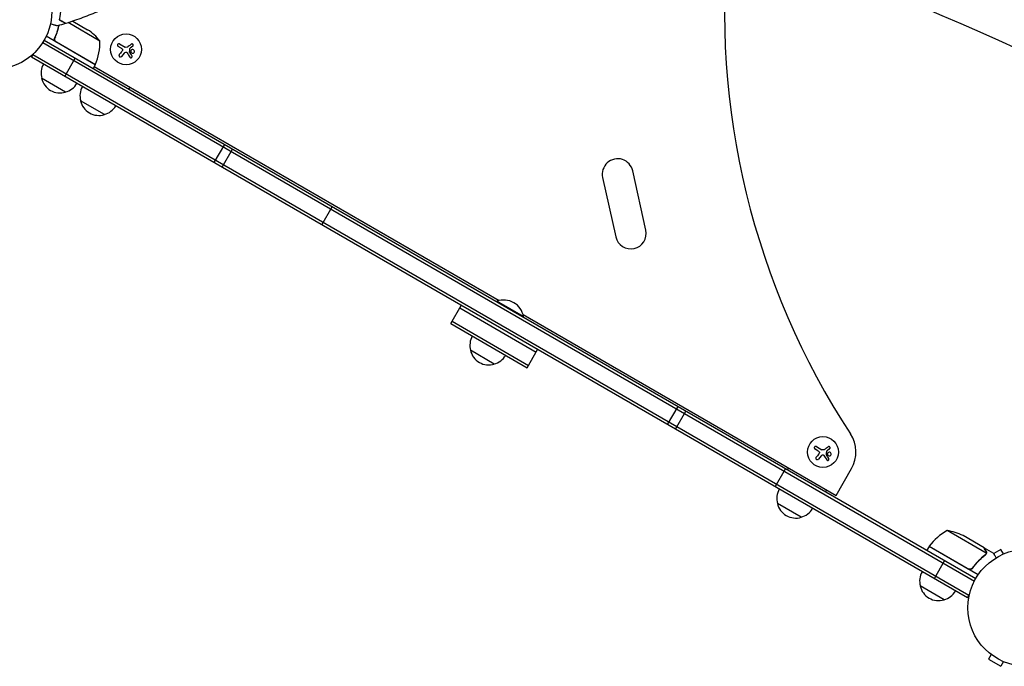
# Model space of a CAD drawing. Units: millimetres. Extents: x -3900 to 5019, y -4134 to 3022.
# Drawn here: x -1996 to -1103, y -52 to 534 of the extents above; entities that cross this region are included whole.
import ezdxf

# ---------------------------------------------------------------- set-up
doc = ezdxf.new("R2010")
doc.units = ezdxf.units.MM
doc.header["$LTSCALE"] = 20
doc.layers.add('2d', color=230, linetype='Continuous')

msp = doc.modelspace()

# ---------------------------------------------------------------- linework, layer by layer
at = {"layer": '2d'}
for p, q in [((-1923.58, 514.94), (-1952.4, 531.58)), ((-1948.24, 532.94), (-1934.81, 525.18)), ((-1927.89, 493.48), (-1972.41, 519.18)), ((-1964.06, 518.74), (-1964.81, 517.44)), ((-1975.58, 513.5), (-1130.23, 25.44)), ((-1974.28, 515.64), (-1129.04, 27.64)), ((-1963.18, 514.08), (-1927.8, 493.65)), ((-1904.4, 508.53), (-1907.06, 510.06)), ((-1905.74, 512.36), (-1900.77, 509.49)), ((-1893.79, 510.27), (-1896.12, 508.44)), ((-1985.68, 500.28), (-1983.74, 503.65)), ((-1136.63, 10.08), (-1985.68, 500.28)), ((-1135.38, 12.25), (-1984.43, 502.45)), ((-1901.53, 503.93), (-1903.96, 500.93)), ((-1955.53, 482.87), (-1946.03, 499.33)), ((-1927.89, 493.48), (-1929.89, 490.01)), ((-1928.89, 491.74), (-1561.55, 279.66)), ((-1954.88, 468.64), (-1976.53, 481.14)), ((-1896.58, 473.09), (-1897.58, 471.35)), ((-1919.57, 448.26), (-1941.22, 460.76)), ((-1810.66, 421.17), (-1820.16, 404.72)), ((-1812.77, 400.45), (-1803.27, 416.9)), ((-1428.33, 343.53), (-1440.21, 397.23)), ((-1467.55, 391.18), (-1455.67, 337.48)), ((-1722.29, 348.21), (-1712.79, 364.67)), ((-1563.78, 278.64), (-1563.53, 279.07)), ((-1539.28, 265.07), (-1563.53, 279.07)), ((-1605.3, 258.73), (-1595.8, 275.18)), ((-1597.05, 273.02), (-1527.76, 233.02)), ((-1604.05, 260.89), (-1534.76, 220.89)), ((-1539.76, 267.08), (-1255.72, 103.09)), ((-1539.53, 264.64), (-1539.28, 265.07)), ((-1605.3, 258.73), (-1536.01, 218.73)), ((-1565.83, 222.08), (-1587.48, 234.58)), ((-1536.01, 218.73), (-1526.51, 235.18)), ((-1399.39, 183.72), (-1408.89, 167.27)), ((-1401.49, 163), (-1391.99, 179.45)), ((-1272.21, 143.53), (-1274.86, 145.06)), ((-1273.54, 147.36), (-1268.57, 144.49)), ((-1261.59, 145.27), (-1263.92, 143.44)), ((-1269.34, 138.93), (-1271.76, 135.93)), ((-1311.01, 110.76), (-1301.51, 127.22)), ((-1299.02, 128.09), (-1300.02, 126.35)), ((-1255.72, 103.09), (-1241.72, 127.33)), ((-1264.38, 108.09), (-1265.38, 106.35)), ((-1287.37, 83.26), (-1309.02, 95.76)), ((-1119.57, 50.75), (-1154.98, 71.19)), ((-1121.53, 55.63), (-1140.51, 66.59)), ((-1171.42, 56.73), (-1173.42, 53.26)), ((-1126.9, 31.02), (-1171.42, 56.73)), ((-1171.32, 56.9), (-1135.94, 36.47)), ((-1121.36, 55.53), (-1121.41, 55.43)), ((-1121.36, 55.53), (-1112.87, 50.63)), ((-1106.21, 54.1), (-1112.7, 50.35)), ((-1103.81, 49.94), (-1106.21, 54.1)), ((-1119.91, 49.84), (-1119.91, 49.84)), ((-1157.28, 43.94), (-1166.78, 27.49)), ((-1131.45, 38.04), (-1132.21, 36.74)), ((-1157.79, 8.44), (-1179.44, 20.94)), ((-1136.63, 10.08), (-1134.69, 13.45)), ((-1115.07, -41.17), (-1117.47, -45.32)), ((-1116.22, -40.27), (-1116.26, -40.24)), ((-1116.26, -40.24), (-1116.26, -40.24)), ((-1117.47, -45.32), (-1106.21, -51.82)), ((-1103.81, -47.67), (-1106.21, -51.82))]:
    msp.add_line(p, q, dxfattribs=at)
for centre, radius in [((-2020.18, 542.14), 53), ((-1899.9, 507.33), 14), ((-1267.7, 142.33), 14), ((-1083.14, 1.14), 53)]:
    msp.add_circle(centre, radius, dxfattribs=at)
for centre, radius, start, end in [((-657.06, 542.35), 700, 174.09185, 213.22796), ((-1962.49, 483.55), 50, 38.8998, 56.37569), ((-1973.57, 513.77), 50, 336.47279, 1.34969), ((-1960.04, 485.7), 17, 150.6413, 195.8135), ((-1930.47, 495), 3, 333.19122, 336.47279), ((-1959.94, 484.87), 17, 192.66793, 287.33207), ((-1959.17, 485.2), 17, 284.1865, 329.3587), ((-1924.74, 465.31), 17, 150.6413, 195.8135), ((-1924.64, 464.48), 17, 192.66793, 287.33207), ((-1923.87, 464.81), 17, 284.1865, 329.3587), ((-1453.88, 394.2), 14, 12.4771, 192.4771), ((-1442, 340.5), 14, 192.4771, 12.4771), ((-1557.32, 261.83), 18.33, 10.19046, 109.80954), ((-1570.99, 239.14), 17, 150.6413, 195.8135), ((-1570.89, 238.31), 17, 192.66793, 287.33207), ((-1570.13, 238.64), 17, 284.1865, 329.3587), ((-1267.7, 142.33), 30, 330, 33.22796), ((-1292.54, 100.31), 17, 150.6413, 195.8135), ((-1292.44, 99.48), 17, 192.66793, 287.33207), ((-1291.67, 99.81), 17, 284.1865, 329.3587), ((-1131.01, 27.31), 50, 118.65031, 143.52721), ((-1162.72, 21.8), 50, 63.62431, 81.1002), ((-1168.8, 55.25), 3, 143.52721, 146.80878), ((-1162.95, 25.5), 17, 150.6413, 195.8135), ((-1162.85, 24.67), 17, 192.66793, 287.33207), ((-1162.08, 25), 17, 284.1865, 329.3587)]:
    msp.add_arc(centre, radius, start, end, dxfattribs=at)
at = {"layer": '2d', "extrusion": (0, 0, -1)}
msp.add_ellipse((-1389.23, -75.16), major_axis=(1377.38, -609.22), ratio=0.434195, start_param=-1.808448, end_param=-1.409005, dxfattribs=at)
at = {"layer": '2d'}
for points, knots in [([(-1959.39, 547.11), (-1959.34, 545.84), (-1959.35, 544.62), (-1959.43, 542.28), (-1959.51, 541.15), (-1959.68, 539.53), (-1959.75, 539.01), (-1959.89, 537.97), (-1959.97, 537.47), (-1960.22, 536), (-1960.4, 535.09), (-1960.6, 534.25)], [0, 0, 0, 0, 0.00404294, 0.00404294, 0.00808588, 0.00808588, 0.01010735, 0.01010735, 0.01212882, 0.01212882, 0.01617176, 0.01617176, 0.01617176, 0.01617176]), ([(-1916.59, 545.55), (-1919.24, 544.31), (-1921.91, 543.12), (-1929.35, 539.91), (-1934.17, 537.98), (-1944.12, 534.29), (-1949.28, 532.54), (-1954.47, 530.94)], [0.059168, 0.059168, 0.059168, 0.059168, 8.891723, 8.891723, 24.543712, 24.543712, 40.962789, 40.962789, 40.962789, 40.962789]), ([(-1962.32, 528.63), (-1962.32, 528.63), (-1962.33, 528.63), (-1962.35, 528.64), (-1962.36, 528.64), (-1962.38, 528.65), (-1962.38, 528.65), (-1962.39, 528.65), (-1962.41, 528.65), (-1962.5, 528.68), (-1962.59, 528.7), (-1962.98, 528.81), (-1963.38, 528.91), (-1964.14, 529.12), (-1964.43, 529.2), (-1965.03, 529.36), (-1965.36, 529.44), (-1966.39, 529.72), (-1967.14, 529.92), (-1968.14, 530.19), (-1968.33, 530.24), (-1968.52, 530.29)], [0.03093242, 0.03093242, 0.03093242, 0.03093242, 0.03756195, 0.03756195, 0.04131815, 0.04131815, 0.04225719, 0.04225719, 0.04319624, 0.04319624, 0.04507434, 0.04507434, 0.04883054, 0.04883054, 0.05070863, 0.05070863, 0.05258673, 0.05258673, 0.05634293, 0.05634293, 0.05718798, 0.05718798, 0.05718798, 0.05718798]), ([(-1961.02, 529), (-1961.25, 527.94), (-1961.52, 526.87), (-1962.19, 524.47), (-1962.61, 523.14), (-1963.33, 521.13), (-1963.58, 520.46), (-1964.11, 519.13), (-1964.39, 518.46), (-1964.68, 517.8)], [0.00517406, 0.00517406, 0.00517406, 0.00517406, 0.00869705, 0.00869705, 0.01304558, 0.01304558, 0.01521984, 0.01521984, 0.01739411, 0.01739411, 0.01739411, 0.01739411]), ([(-1964.43, 517.87), (-1963.27, 520.52), (-1962.35, 523.15), (-1961.31, 526.87), (-1961.04, 527.97), (-1960.8, 529.06)], [0, 0, 0, 0, 0.00859307, 0.00859307, 0.01221015, 0.01221015, 0.01221015, 0.01221015]), ([(-1960.6, 534.25), (-1959.92, 533.86), (-1959.3, 533.5), (-1958.14, 532.83), (-1957.61, 532.52), (-1956.9, 532.11), (-1956.68, 531.99), (-1956.27, 531.75), (-1956.08, 531.64), (-1955.56, 531.34), (-1955.29, 531.18), (-1955.01, 531.02), (-1954.94, 530.98), (-1954.86, 530.93), (-1954.84, 530.92), (-1954.81, 530.9), (-1954.8, 530.9), (-1954.77, 530.88), (-1954.76, 530.88), (-1954.74, 530.87), (-1954.74, 530.86), (-1954.73, 530.86), (-1954.73, 530.86), (-1954.73, 530.86)], [0, 0, 0, 0, 0.0035063, 0.0035063, 0.0070126, 0.0070126, 0.00876575, 0.00876575, 0.0105189, 0.0105189, 0.0140252, 0.0140252, 0.01577835, 0.01577835, 0.01665493, 0.01665493, 0.0175315, 0.0175315, 0.02103781, 0.02103781, 0.02454411, 0.02454411, 0.0274484, 0.0274484, 0.0274484, 0.0274484]), ([(-1960.37, 534.35), (-1959.69, 533.96), (-1959.07, 533.59), (-1957.91, 532.92), (-1957.38, 532.62), (-1956.67, 532.21), (-1956.44, 532.08), (-1956.03, 531.84), (-1955.83, 531.73), (-1955.31, 531.43), (-1955.04, 531.27), (-1954.76, 531.11), (-1954.68, 531.06), (-1954.58, 531), (-1954.55, 530.98), (-1954.51, 530.97), (-1954.5, 530.96), (-1954.48, 530.95), (-1954.48, 530.94), (-1954.47, 530.94), (-1954.47, 530.94), (-1954.47, 530.94)], [0, 0, 0, 0, 0.00350666, 0.00350666, 0.00701332, 0.00701332, 0.00876665, 0.00876665, 0.01051997, 0.01051997, 0.01402663, 0.01402663, 0.01577996, 0.01577996, 0.01753329, 0.01753329, 0.02103995, 0.02103995, 0.02454661, 0.02454661, 0.02744921, 0.02744921, 0.02744921, 0.02744921]), ([(-1963.43, 513.99), (-1963.59, 514.09), (-1963.74, 514.19), (-1964.02, 514.43), (-1964.15, 514.56), (-1964.38, 514.85), (-1964.48, 515), (-1964.65, 515.32), (-1964.73, 515.49), (-1964.84, 515.84), (-1964.88, 516.01), (-1964.93, 516.37), (-1964.94, 516.56), (-1964.92, 516.92), (-1964.89, 517.1), (-1964.81, 517.45), (-1964.75, 517.63), (-1964.68, 517.8)], [0, 0, 0, 0, 0.000547172, 0.000547172, 0.001094344, 0.001094344, 0.001641516, 0.001641516, 0.002188688, 0.002188688, 0.00273586, 0.00273586, 0.003283032, 0.003283032, 0.003830204, 0.003830204, 0.004377377, 0.004377377, 0.004377377, 0.004377377]), ([(-1963.96, 514.72), (-1964.14, 514.94), (-1964.29, 515.18), (-1964.46, 515.56), (-1964.51, 515.69), (-1964.59, 515.96), (-1964.62, 516.1), (-1964.68, 516.51), (-1964.69, 516.79), (-1964.61, 517.34), (-1964.54, 517.62), (-1964.43, 517.87)], [0.001013661, 0.001013661, 0.001013661, 0.001013661, 0.001852653, 0.001852653, 0.002272148, 0.002272148, 0.002691644, 0.002691644, 0.003530636, 0.003530636, 0.004369628, 0.004369628, 0.004369628, 0.004369628]), ([(-1963.96, 514.72), (-1964.14, 514.94), (-1964.29, 515.18), (-1964.46, 515.56), (-1964.51, 515.69), (-1964.59, 515.96), (-1964.62, 516.1), (-1964.68, 516.47), (-1964.68, 516.71), (-1964.66, 516.94)], [0.001013661, 0.001013661, 0.001013661, 0.001013661, 0.001852653, 0.001852653, 0.002272148, 0.002272148, 0.002691644, 0.002691644, 0.003402455, 0.003402455, 0.003402455, 0.003402455]), ([(-1905.74, 512.36), (-1905.87, 512.44), (-1906.03, 512.49), (-1906.19, 512.52), (-1906.35, 512.54), (-1906.52, 512.54), (-1906.68, 512.5), (-1906.84, 512.47), (-1906.99, 512.4), (-1907.13, 512.31), (-1907.25, 512.23), (-1907.36, 512.13), (-1907.46, 512.01), (-1907.54, 511.9), (-1907.61, 511.77), (-1907.65, 511.64), (-1907.69, 511.51), (-1907.72, 511.38), (-1907.72, 511.25), (-1907.73, 511.11), (-1907.71, 510.98), (-1907.67, 510.85), (-1907.64, 510.71), (-1907.57, 510.58), (-1907.5, 510.47), (-1907.41, 510.34), (-1907.3, 510.23), (-1907.18, 510.14), (-1907.14, 510.11), (-1907.1, 510.08), (-1907.06, 510.06)], [0, 0, 0, 0, 0.12144, 0.12144, 0.12144, 0.243283, 0.243283, 0.243283, 0.358856, 0.358856, 0.358856, 0.462986, 0.462986, 0.462986, 0.558085, 0.558085, 0.558085, 0.650496, 0.650496, 0.650496, 0.746429, 0.746429, 0.746429, 0.850305, 0.850305, 0.850305, 0.963913, 0.963913, 0.963913, 1, 1, 1, 1]), ([(-1893.79, 510.27), (-1893.68, 510.35), (-1893.59, 510.45), (-1893.52, 510.57), (-1893.46, 510.68), (-1893.4, 510.81), (-1893.38, 510.94), (-1893.36, 511.07), (-1893.35, 511.2), (-1893.38, 511.34), (-1893.4, 511.46), (-1893.44, 511.58), (-1893.5, 511.69), (-1893.56, 511.79), (-1893.64, 511.89), (-1893.72, 511.97), (-1893.81, 512.04), (-1893.91, 512.11), (-1894.01, 512.16), (-1894.12, 512.21), (-1894.23, 512.24), (-1894.34, 512.25), (-1894.46, 512.26), (-1894.59, 512.26), (-1894.7, 512.23), (-1894.83, 512.21), (-1894.95, 512.16), (-1895.06, 512.09), (-1895.09, 512.07), (-1895.12, 512.05), (-1895.15, 512.03)], [0, 0, 0, 0, 0.117688, 0.117688, 0.117688, 0.23572, 0.23572, 0.23572, 0.348983, 0.348983, 0.348983, 0.453941, 0.453941, 0.453941, 0.55245, 0.55245, 0.55245, 0.649106, 0.649106, 0.649106, 0.748614, 0.748614, 0.748614, 0.85433, 0.85433, 0.85433, 0.967387, 0.967387, 0.967387, 1, 1, 1, 1]), ([(-1906.05, 502.61), (-1906.15, 502.49), (-1906.23, 502.34), (-1906.28, 502.19), (-1906.33, 502.03), (-1906.36, 501.86), (-1906.35, 501.69), (-1906.34, 501.53), (-1906.3, 501.37), (-1906.23, 501.22), (-1906.17, 501.08), (-1906.08, 500.96), (-1905.98, 500.85), (-1905.88, 500.75), (-1905.77, 500.66), (-1905.65, 500.59), (-1905.53, 500.53), (-1905.4, 500.48), (-1905.27, 500.46), (-1905.13, 500.43), (-1904.99, 500.42), (-1904.86, 500.44), (-1904.71, 500.46), (-1904.57, 500.5), (-1904.44, 500.56), (-1904.3, 500.62), (-1904.17, 500.71), (-1904.06, 500.82), (-1904.02, 500.86), (-1903.99, 500.89), (-1903.96, 500.93)], [0, 0, 0, 0, 0.120796, 0.120796, 0.120796, 0.242046, 0.242046, 0.242046, 0.356333, 0.356333, 0.356333, 0.459168, 0.459168, 0.459168, 0.553739, 0.553739, 0.553739, 0.646543, 0.646543, 0.646543, 0.743592, 0.743592, 0.743592, 0.848997, 0.848997, 0.848997, 0.964083, 0.964083, 0.964083, 1, 1, 1, 1]), ([(-1903.47, 507.84), (-1903.37, 507.74), (-1903.29, 507.63), (-1903.22, 507.5), (-1903.15, 507.38), (-1903.11, 507.24), (-1903.09, 507.1), (-1903.07, 506.96), (-1903.07, 506.82), (-1903.09, 506.69), (-1903.11, 506.56), (-1903.15, 506.45), (-1903.21, 506.34)], [0, 0, 0, 0, 0.2593, 0.2593, 0.2593, 0.519012, 0.519012, 0.519012, 0.774897, 0.774897, 0.774897, 1, 1, 1, 1]), ([(-1900.16, 504.78), (-1900.05, 504.8), (-1899.93, 504.81), (-1899.81, 504.8), (-1899.69, 504.78), (-1899.57, 504.75), (-1899.47, 504.7), (-1899.36, 504.65), (-1899.26, 504.58), (-1899.18, 504.5), (-1899.12, 504.44), (-1899.06, 504.37), (-1899.02, 504.3)], [0, 0, 0, 0, 0.26951, 0.26951, 0.26951, 0.539189, 0.539189, 0.539189, 0.809594, 0.809594, 0.809594, 1, 1, 1, 1]), ([(-1896.63, 504.72), (-1896.64, 504.75), (-1896.66, 504.78), (-1896.66, 504.81), (-1896.67, 504.84), (-1896.67, 504.87), (-1896.67, 504.89)], [0, 0, 0, 0, 0.541586, 0.541586, 0.541586, 1, 1, 1, 1]), ([(-1896.47, 500.29), (-1896.39, 500.18), (-1896.3, 500.07), (-1896.19, 499.99), (-1896.08, 499.91), (-1895.95, 499.85), (-1895.82, 499.81), (-1895.69, 499.78), (-1895.55, 499.77), (-1895.41, 499.78), (-1895.29, 499.8), (-1895.16, 499.83), (-1895.05, 499.89), (-1894.95, 499.94), (-1894.85, 500.01), (-1894.77, 500.09), (-1894.69, 500.17), (-1894.62, 500.26), (-1894.57, 500.35), (-1894.51, 500.45), (-1894.47, 500.56), (-1894.45, 500.67), (-1894.43, 500.78), (-1894.43, 500.9), (-1894.44, 501.01), (-1894.45, 501.14), (-1894.49, 501.26), (-1894.55, 501.37), (-1894.56, 501.41), (-1894.58, 501.44), (-1894.6, 501.47)], [0, 0, 0, 0, 0.123267, 0.123267, 0.123267, 0.246944, 0.246944, 0.246944, 0.364412, 0.364412, 0.364412, 0.469764, 0.469764, 0.469764, 0.565076, 0.565076, 0.565076, 0.656937, 0.656937, 0.656937, 0.751946, 0.751946, 0.751946, 0.854928, 0.854928, 0.854928, 0.968152, 0.968152, 0.968152, 1, 1, 1, 1]), ([(-1896.46, 507.96), (-1896.45, 508.01), (-1896.44, 508.07), (-1896.42, 508.12), (-1896.4, 508.17), (-1896.37, 508.21), (-1896.33, 508.25), (-1896.32, 508.26), (-1896.31, 508.27), (-1896.3, 508.28)], [0, 0, 0, 0, 0.444984, 0.444984, 0.444984, 0.890124, 0.890124, 0.890124, 1, 1, 1, 1]), ([(-1892.39, 505.81), (-1892.47, 506.26), (-1892.73, 506.65), (-1893.44, 507.15), (-1893.89, 507.26), (-1894.75, 507.13), (-1895.17, 506.89), (-1895.71, 506.15), (-1895.82, 505.67), (-1895.74, 505.22)], [0, 0, 0, 0, 0.125, 0.125, 0.25, 0.25, 0.375, 0.375, 0.5, 0.5, 0.5, 0.5]), ([(-1895.74, 505.22), (-1895.66, 504.77), (-1895.4, 504.37), (-1894.69, 503.87), (-1894.24, 503.77), (-1893.38, 503.9), (-1892.97, 504.14), (-1892.43, 504.88), (-1892.31, 505.36), (-1892.39, 505.81)], [0.5, 0.5, 0.5, 0.5, 0.625, 0.625, 0.75, 0.75, 0.875, 0.875, 1, 1, 1, 1]), ([(-1273.54, 147.36), (-1273.68, 147.44), (-1273.83, 147.49), (-1273.99, 147.52), (-1274.15, 147.54), (-1274.32, 147.54), (-1274.48, 147.5), (-1274.64, 147.47), (-1274.79, 147.4), (-1274.93, 147.31), (-1275.05, 147.23), (-1275.17, 147.13), (-1275.26, 147.01), (-1275.34, 146.9), (-1275.41, 146.77), (-1275.45, 146.64), (-1275.5, 146.51), (-1275.52, 146.38), (-1275.52, 146.25), (-1275.53, 146.11), (-1275.51, 145.98), (-1275.48, 145.85), (-1275.44, 145.71), (-1275.38, 145.58), (-1275.3, 145.47), (-1275.21, 145.34), (-1275.11, 145.23), (-1274.98, 145.14), (-1274.94, 145.11), (-1274.9, 145.08), (-1274.86, 145.06)], [0, 0, 0, 0, 0.12144, 0.12144, 0.12144, 0.243283, 0.243283, 0.243283, 0.358856, 0.358856, 0.358856, 0.462986, 0.462986, 0.462986, 0.558085, 0.558085, 0.558085, 0.650496, 0.650496, 0.650496, 0.746429, 0.746429, 0.746429, 0.850305, 0.850305, 0.850305, 0.963913, 0.963913, 0.963913, 1, 1, 1, 1]), ([(-1264.26, 142.96), (-1264.25, 143.01), (-1264.24, 143.07), (-1264.22, 143.12), (-1264.2, 143.17), (-1264.17, 143.21), (-1264.13, 143.25), (-1264.12, 143.26), (-1264.11, 143.27), (-1264.1, 143.28)], [0, 0, 0, 0, 0.444984, 0.444984, 0.444984, 0.890124, 0.890124, 0.890124, 1, 1, 1, 1]), ([(-1261.59, 145.27), (-1261.48, 145.35), (-1261.39, 145.45), (-1261.33, 145.57), (-1261.26, 145.68), (-1261.21, 145.81), (-1261.18, 145.94), (-1261.16, 146.07), (-1261.16, 146.2), (-1261.18, 146.34), (-1261.2, 146.46), (-1261.24, 146.58), (-1261.3, 146.69), (-1261.36, 146.79), (-1261.44, 146.89), (-1261.52, 146.97), (-1261.61, 147.04), (-1261.71, 147.11), (-1261.81, 147.16), (-1261.92, 147.21), (-1262.03, 147.24), (-1262.15, 147.25), (-1262.27, 147.26), (-1262.39, 147.26), (-1262.51, 147.23), (-1262.63, 147.21), (-1262.75, 147.16), (-1262.86, 147.09), (-1262.89, 147.07), (-1262.92, 147.05), (-1262.95, 147.03)], [0, 0, 0, 0, 0.117688, 0.117688, 0.117688, 0.23572, 0.23572, 0.23572, 0.348983, 0.348983, 0.348983, 0.453941, 0.453941, 0.453941, 0.55245, 0.55245, 0.55245, 0.649106, 0.649106, 0.649106, 0.748614, 0.748614, 0.748614, 0.85433, 0.85433, 0.85433, 0.967387, 0.967387, 0.967387, 1, 1, 1, 1]), ([(-1273.85, 137.61), (-1273.96, 137.49), (-1274.03, 137.34), (-1274.08, 137.19), (-1274.13, 137.03), (-1274.16, 136.86), (-1274.15, 136.69), (-1274.14, 136.53), (-1274.1, 136.37), (-1274.03, 136.22), (-1273.97, 136.08), (-1273.88, 135.96), (-1273.78, 135.85), (-1273.68, 135.75), (-1273.57, 135.66), (-1273.45, 135.59), (-1273.33, 135.53), (-1273.2, 135.48), (-1273.07, 135.46), (-1272.93, 135.43), (-1272.79, 135.42), (-1272.66, 135.44), (-1272.51, 135.46), (-1272.37, 135.5), (-1272.24, 135.56), (-1272.1, 135.62), (-1271.97, 135.71), (-1271.86, 135.82), (-1271.83, 135.86), (-1271.79, 135.89), (-1271.76, 135.93)], [0, 0, 0, 0, 0.120796, 0.120796, 0.120796, 0.242046, 0.242046, 0.242046, 0.356333, 0.356333, 0.356333, 0.459168, 0.459168, 0.459168, 0.553739, 0.553739, 0.553739, 0.646543, 0.646543, 0.646543, 0.743592, 0.743592, 0.743592, 0.848997, 0.848997, 0.848997, 0.964083, 0.964083, 0.964083, 1, 1, 1, 1]), ([(-1271.28, 142.84), (-1271.17, 142.74), (-1271.09, 142.63), (-1271.02, 142.5), (-1270.96, 142.38), (-1270.91, 142.24), (-1270.89, 142.1), (-1270.87, 141.96), (-1270.87, 141.82), (-1270.89, 141.69), (-1270.92, 141.56), (-1270.95, 141.45), (-1271.01, 141.34)], [0, 0, 0, 0, 0.2593, 0.2593, 0.2593, 0.519012, 0.519012, 0.519012, 0.774897, 0.774897, 0.774897, 1, 1, 1, 1]), ([(-1267.96, 139.78), (-1267.85, 139.8), (-1267.73, 139.81), (-1267.61, 139.8), (-1267.49, 139.78), (-1267.38, 139.75), (-1267.27, 139.7), (-1267.16, 139.65), (-1267.06, 139.58), (-1266.98, 139.5), (-1266.92, 139.44), (-1266.86, 139.37), (-1266.82, 139.3)], [0, 0, 0, 0, 0.26951, 0.26951, 0.26951, 0.539189, 0.539189, 0.539189, 0.809594, 0.809594, 0.809594, 1, 1, 1, 1]), ([(-1264.43, 139.72), (-1264.45, 139.75), (-1264.46, 139.78), (-1264.47, 139.81), (-1264.47, 139.84), (-1264.47, 139.87), (-1264.47, 139.89)], [0, 0, 0, 0, 0.541586, 0.541586, 0.541586, 1, 1, 1, 1]), ([(-1264.27, 135.29), (-1264.2, 135.18), (-1264.1, 135.07), (-1263.99, 134.99), (-1263.88, 134.91), (-1263.75, 134.85), (-1263.62, 134.81), (-1263.49, 134.78), (-1263.35, 134.77), (-1263.21, 134.78), (-1263.09, 134.8), (-1262.96, 134.83), (-1262.85, 134.89), (-1262.75, 134.94), (-1262.65, 135.01), (-1262.57, 135.09), (-1262.49, 135.17), (-1262.42, 135.26), (-1262.37, 135.35), (-1262.31, 135.45), (-1262.28, 135.56), (-1262.25, 135.67), (-1262.23, 135.78), (-1262.23, 135.9), (-1262.24, 136.01), (-1262.26, 136.14), (-1262.29, 136.26), (-1262.35, 136.37), (-1262.36, 136.41), (-1262.38, 136.44), (-1262.4, 136.47)], [0, 0, 0, 0, 0.123267, 0.123267, 0.123267, 0.246944, 0.246944, 0.246944, 0.364412, 0.364412, 0.364412, 0.469764, 0.469764, 0.469764, 0.565076, 0.565076, 0.565076, 0.656937, 0.656937, 0.656937, 0.751946, 0.751946, 0.751946, 0.854928, 0.854928, 0.854928, 0.968152, 0.968152, 0.968152, 1, 1, 1, 1]), ([(-1260.2, 140.81), (-1260.27, 141.26), (-1260.54, 141.65), (-1261.24, 142.15), (-1261.69, 142.26), (-1262.55, 142.13), (-1262.97, 141.89), (-1263.51, 141.15), (-1263.62, 140.67), (-1263.54, 140.22)], [0, 0, 0, 0, 0.125, 0.125, 0.25, 0.25, 0.375, 0.375, 0.5, 0.5, 0.5, 0.5]), ([(-1263.54, 140.22), (-1263.47, 139.77), (-1263.2, 139.37), (-1262.49, 138.87), (-1262.05, 138.77), (-1261.18, 138.9), (-1260.77, 139.14), (-1260.23, 139.88), (-1260.12, 140.36), (-1260.2, 140.81)], [0.5, 0.5, 0.5, 0.5, 0.625, 0.625, 0.75, 0.75, 0.875, 0.875, 1, 1, 1, 1]), ([(-1119.91, 52.84), (-1120.33, 53.55), (-1120.68, 54.16), (-1121.22, 55.1), (-1121.42, 55.44), (-1121.53, 55.63)], [0, 0, 0, 0, 0.00517024, 0.00517024, 0.01034048, 0.01034048, 0.01034048, 0.01034048]), ([(-1120.66, 48.98), (-1122.71, 47.37), (-1124.69, 45.6), (-1128.49, 41.72), (-1130.31, 39.61), (-1132.02, 37.28)], [0, 0, 0, 0, 0.00859307, 0.00859307, 0.01718614, 0.01718614, 0.01718614, 0.01718614]), ([(-1131.96, 37.03), (-1130.26, 39.35), (-1128.44, 41.48), (-1126.03, 43.95), (-1125.54, 44.44), (-1124.55, 45.38), (-1124.05, 45.85), (-1122.53, 47.2), (-1121.51, 48.05), (-1120.48, 48.86)], [0.00267622, 0.00267622, 0.00267622, 0.00267622, 0.01136401, 0.01136401, 0.01353595, 0.01353595, 0.0157079, 0.0157079, 0.0200518, 0.0200518, 0.0200518, 0.0200518]), ([(-1119.52, 51.16), (-1119.5, 51.43), (-1119.52, 51.7), (-1119.61, 52.12), (-1119.65, 52.26), (-1119.76, 52.54), (-1119.83, 52.69), (-1119.91, 52.84)], [0, 0, 0, 0, 0.00218234, 0.00218234, 0.003273511, 0.003273511, 0.004364681, 0.004364681, 0.004364681, 0.004364681]), ([(-1119.34, 50.94), (-1119.35, 50.88), (-1119.36, 50.8), (-1119.39, 50.63), (-1119.41, 50.53), (-1119.47, 50.32), (-1119.51, 50.21), (-1119.6, 49.97), (-1119.66, 49.84), (-1119.74, 49.72)], [0, 0, 0, 0, 0.00051115, 0.00051115, 0.001022301, 0.001022301, 0.001533451, 0.001533451, 0.002044601, 0.002044601, 0.002044601, 0.002044601]), ([(-1119.73, 52.72), (-1119.65, 52.59), (-1119.58, 52.44), (-1119.5, 52.22), (-1119.47, 52.14), (-1119.44, 52.02), (-1119.42, 51.96), (-1119.41, 51.89), (-1119.4, 51.85), (-1119.39, 51.84), (-1119.39, 51.83), (-1119.39, 51.82), (-1119.33, 51.53), (-1119.32, 51.24), (-1119.34, 50.94)], [0, 0, 0, 0, 0.25, 0.25, 0.375, 0.375, 0.4375, 0.46875, 0.484375, 0.492187, 0.492187, 0.5, 0.5, 1, 1, 1, 1]), ([(-1119.73, 52.72), (-1119.65, 52.59), (-1119.58, 52.44), (-1119.5, 52.22), (-1119.47, 52.14), (-1119.44, 52.02), (-1119.42, 51.96), (-1119.41, 51.89), (-1119.4, 51.85), (-1119.39, 51.84), (-1119.39, 51.83), (-1119.39, 51.82), (-1119.39, 51.8), (-1119.38, 51.79), (-1119.38, 51.77)], [0, 0, 0, 0, 0.25, 0.25, 0.375, 0.375, 0.4375, 0.46875, 0.484375, 0.4921875, 0.4921875, 0.5, 0.5, 0.5253358, 0.5253358, 0.5253358, 0.5253358]), ([(-1110.5, 46.53), (-1110.75, 46.96), (-1110.98, 47.37), (-1111.38, 48.05), (-1111.55, 48.35), (-1111.78, 48.75), (-1111.89, 48.94), (-1111.99, 49.11), (-1112.06, 49.23), (-1112.09, 49.28), (-1112.62, 50.2), (-1112.87, 50.63), (-1112.87, 50.63)], [0.0535022, 0.0535022, 0.0535022, 0.0535022, 0.125, 0.125, 0.1875, 0.1875, 0.21875, 0.234375, 0.234375, 0.25, 0.25, 0.5, 0.5, 0.5, 0.5]), ([(-1131.96, 37.03), (-1132.07, 36.88), (-1132.19, 36.75), (-1132.45, 36.5), (-1132.6, 36.38), (-1132.91, 36.19), (-1133.07, 36.1), (-1133.4, 35.96), (-1133.58, 35.91), (-1133.94, 35.83), (-1134.12, 35.81), (-1134.48, 35.8), (-1134.67, 35.81), (-1135.03, 35.87), (-1135.21, 35.91), (-1135.55, 36.04), (-1135.72, 36.11), (-1135.88, 36.21)], [0, 0, 0, 0, 0.000547232, 0.000547232, 0.001094464, 0.001094464, 0.001641696, 0.001641696, 0.002188928, 0.002188928, 0.002736159, 0.002736159, 0.003283391, 0.003283391, 0.003830623, 0.003830623, 0.004377855, 0.004377855, 0.004377855, 0.004377855]), ([(-1132.02, 37.28), (-1132.19, 37.06), (-1132.38, 36.86), (-1132.72, 36.61), (-1132.83, 36.53), (-1133.08, 36.39), (-1133.2, 36.33), (-1133.59, 36.18), (-1133.87, 36.11), (-1134.28, 36.07), (-1134.42, 36.06), (-1134.71, 36.08), (-1134.85, 36.09), (-1134.98, 36.12)], [0, 0, 0, 0, 0.000839577, 0.000839577, 0.001259366, 0.001259366, 0.001679155, 0.001679155, 0.002518732, 0.002518732, 0.002938521, 0.002938521, 0.00335831, 0.00335831, 0.00335831, 0.00335831]), ([(-1132.71, 36.61), (-1132.79, 36.56), (-1132.87, 36.51), (-1133.08, 36.39), (-1133.2, 36.33), (-1133.59, 36.18), (-1133.87, 36.11), (-1134.28, 36.07), (-1134.42, 36.06), (-1134.71, 36.08), (-1134.85, 36.09), (-1134.98, 36.12)], [0.000970326, 0.000970326, 0.000970326, 0.000970326, 0.001259366, 0.001259366, 0.001679155, 0.001679155, 0.002518732, 0.002518732, 0.002938521, 0.002938521, 0.00335831, 0.00335831, 0.00335831, 0.00335831])]:
    msp.add_open_spline(points, degree=3, knots=knots, dxfattribs=at)
for points in [[(-1954.73, 530.86), (-1957.25, 530.08), (-1959.78, 529.34), (-1962.32, 528.63)], [(-1960.11, 533.97), (-1960.09, 534.03), (-1960.08, 534.1), (-1960.05, 534.16)], [(-1959.93, 533.86), (-1959.91, 533.93), (-1959.89, 533.99), (-1959.87, 534.06)], [(-1963.96, 514.72), (-1963.73, 514.46), (-1963.47, 514.25), (-1963.18, 514.08)], [(-1898.8, 509.39), (-1899.42, 509.11), (-1900.17, 509.14), (-1900.77, 509.49)], [(-1898.68, 509.44), (-1898.72, 509.42), (-1898.76, 509.4), (-1898.8, 509.39)], [(-1897.98, 509.87), (-1898.2, 509.71), (-1898.43, 509.56), (-1898.68, 509.44)], [(-1895.15, 512.03), (-1896.06, 511.33), (-1897.01, 510.61), (-1897.98, 509.87)], [(-1903.75, 505.49), (-1904.54, 504.5), (-1905.31, 503.54), (-1906.05, 502.61)], [(-1904.4, 508.53), (-1904.07, 508.33), (-1903.76, 508.1), (-1903.47, 507.84)], [(-1903.21, 506.34), (-1903.36, 506.03), (-1903.54, 505.75), (-1903.75, 505.49)], [(-1901.53, 503.93), (-1901.19, 504.35), (-1900.71, 504.65), (-1900.16, 504.78)], [(-1899.02, 504.3), (-1898.14, 502.91), (-1897.28, 501.56), (-1896.47, 500.29)], [(-1896.67, 504.89), (-1896.6, 505.91), (-1896.53, 506.93), (-1896.46, 507.96)], [(-1894.6, 501.47), (-1895.25, 502.51), (-1895.93, 503.6), (-1896.63, 504.72)], [(-1896.3, 508.28), (-1896.24, 508.34), (-1896.18, 508.39), (-1896.12, 508.44)], [(-1272.21, 143.53), (-1271.87, 143.33), (-1271.56, 143.1), (-1271.28, 142.84)], [(-1266.6, 144.39), (-1267.23, 144.11), (-1267.98, 144.14), (-1268.57, 144.49)], [(-1266.48, 144.44), (-1266.52, 144.42), (-1266.56, 144.4), (-1266.6, 144.39)], [(-1265.78, 144.87), (-1266, 144.71), (-1266.23, 144.56), (-1266.48, 144.44)], [(-1262.95, 147.03), (-1263.86, 146.33), (-1264.81, 145.61), (-1265.78, 144.87)], [(-1264.47, 139.89), (-1264.4, 140.91), (-1264.33, 141.93), (-1264.26, 142.96)], [(-1264.1, 143.28), (-1264.05, 143.34), (-1263.98, 143.39), (-1263.92, 143.44)], [(-1271.55, 140.49), (-1272.35, 139.5), (-1273.12, 138.54), (-1273.85, 137.61)], [(-1271.01, 141.34), (-1271.16, 141.03), (-1271.34, 140.75), (-1271.55, 140.49)], [(-1269.34, 138.93), (-1268.99, 139.35), (-1268.51, 139.65), (-1267.96, 139.78)], [(-1266.82, 139.3), (-1265.94, 137.91), (-1265.08, 136.56), (-1264.27, 135.29)], [(-1262.4, 136.47), (-1263.05, 137.51), (-1263.73, 138.6), (-1264.43, 139.72)], [(-1120.23, 49.38), (-1120.36, 49.23), (-1120.5, 49.1), (-1120.66, 48.98)], [(-1119.77, 49.66), (-1119.95, 49.36), (-1120.19, 49.09), (-1120.48, 48.86)], [(-1119.91, 49.84), (-1120.01, 49.68), (-1120.11, 49.52), (-1120.23, 49.38)], [(-1119.91, 49.84), (-1119.95, 49.78), (-1119.98, 49.72), (-1120.02, 49.67)], [(-1119.9, 49.86), (-1119.9, 49.85), (-1119.91, 49.85), (-1119.91, 49.84)], [(-1119.91, 49.84), (-1119.91, 49.84), (-1119.91, 49.84), (-1119.91, 49.84)], [(-1119.57, 50.75), (-1119.63, 50.43), (-1119.74, 50.13), (-1119.9, 49.86)], [(-1119.74, 49.72), (-1119.75, 49.7), (-1119.76, 49.68), (-1119.77, 49.66)], [(-1119.52, 51.16), (-1119.52, 51.02), (-1119.54, 50.88), (-1119.57, 50.75)], [(-1134.98, 36.12), (-1135.32, 36.18), (-1135.64, 36.3), (-1135.94, 36.47)]]:
    msp.add_open_spline(points, degree=3, dxfattribs=at)
msp.add_rational_spline([(-1119.73, 52.72), (-1120.81, 54.59), (-1121.36, 55.53), (-1121.36, 55.53)], [1, 0.989183671007, 0.983775506511, 0.983775506511], degree=3, dxfattribs=at)

doc.saveas('drawing.dxf')
